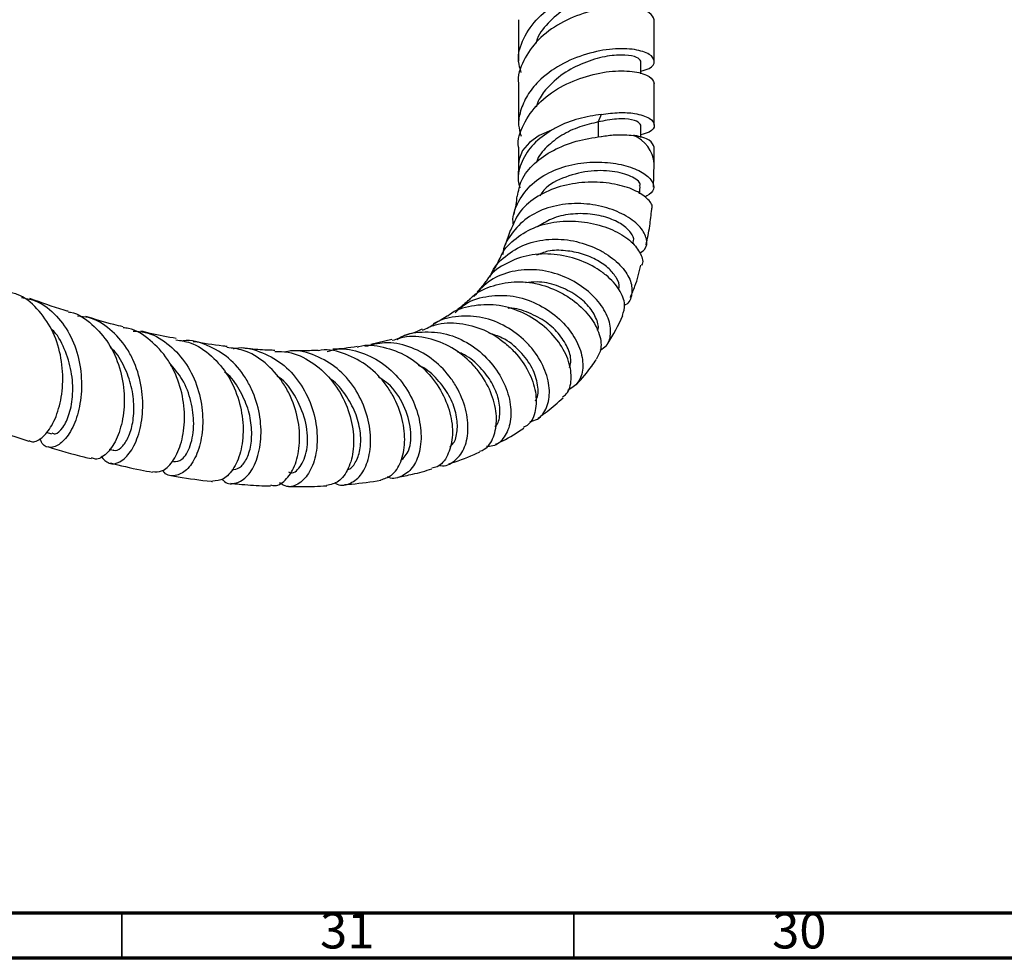
# Model space of a CAD drawing. Units: millimetres. Extents: x 3 to 1996, y 5 to 1995.
# Drawn here: x 439 to 548, y 5 to 109 of the extents above; entities that cross this region are included whole.
import ezdxf

# ---------------------------------------------------------------- set-up
doc = ezdxf.new("R2010")
doc.units = ezdxf.units.MM
doc.styles.add('SLDTEXTSTYLE0', font='TXT', dxfattribs={"width": 0.75})

msp = doc.modelspace()

# ---------------------------------------------------------------- linework, layer by layer
at = {"color": 7, "linetype": 'Continuous', "lineweight": 25}
for p, q in [((493.88, 108.81), (493.88, 104.21)), ((508.88, 104.21), (508.88, 108.81)), ((507.38, 102.83), (507.38, 104.21)), ((493.88, 101.76), (493.88, 97.15)), ((508.88, 97.15), (508.88, 101.76)), ((503.02, 98.34), (502.69, 97.5)), ((507.38, 95.77), (507.38, 97.15)), ((493.88, 94.7), (493.88, 92.89)), ((508.88, 92.89), (508.88, 94.7)), ((493.88, 92.88), (493.84, 91.32)), ((508.78, 90.29), (508.88, 92.91)), ((507.26, 89.57), (507.33, 90.36)), ((492.95, 85.51), (492.37, 83.86)), ((506.5, 84.01), (506.55, 84.2)), ((479.86, 73.44), (477.54, 72.9)), ((434.82, 63.82), (439.7, 62.2)), ((441.62, 63.18), (442.21, 63)), ((448.61, 61.31), (449.02, 61.21))]:
    msp.add_line(p, q, dxfattribs=at)
at = {"color": 8, "linetype": 'Continuous', "lineweight": 25}
msp.add_line((502.69, 97.5), (502.69, 95.84), dxfattribs=at)
at = {"color": 5, "linetype": 'Continuous', "lineweight": 70}
for p, q in [((1990, 10), (10, 10)), ((1995, 5), (5, 5))]:
    msp.add_line(p, q, dxfattribs=at)
at = {"color": 5, "linetype": 'Continuous', "lineweight": 35}
for p, q in [((450, 10), (450, 5)), ((500, 10), (500, 5))]:
    msp.add_line(p, q, dxfattribs=at)
at = {"color": 8, "linetype": 'Continuous', "lineweight": 25, "flags": 128}
msp.add_lwpolyline([(497.53, 96.61), (496.16, 96), (495.07, 95.24), (494.32, 94.35), (493.93, 93.38), (493.88, 92.89)], dxfattribs=at)
at = {"color": 8, "linetype": 'Continuous', "lineweight": 25}
msp.add_arc((505.14, 92.54), 3.76, 5.5431, 67.4472, dxfattribs=at)
at = {"color": 7, "linetype": 'Continuous', "lineweight": 25}
for points, knots in [([(494.15, 102.99), (494.04, 103.39), (493.67, 104.64), (494.31, 106.79), (495.93, 109.11), (498.43, 110.96), (500.96, 111.99), (503.18, 112.53), (505.04, 112.7), (506.97, 112.59), (508.5, 112.06), (509.05, 111.28), (508.65, 110.52), (507.72, 110.27), (507.38, 110.18)], [0, 0, 0, 0, 0.048042, 0.146977, 0.246597, 0.346217, 0.445152, 0.501615, 0.573053, 0.644926, 0.744091, 0.844089, 0.943024, 1, 1, 1, 1]), ([(507.38, 111.26), (507.29, 111.42), (507.11, 111.73), (505.72, 112.01), (503.73, 111.9), (501.39, 111.28), (499, 110.14), (497.08, 108.47), (495.96, 107.07), (495.8, 106.25), (495.79, 106.17)], [0, 0, 0, 0, 0.141193, 0.281447, 0.4217, 0.563238, 0.703137, 0.844092, 0.985048, 1, 1, 1, 1]), ([(508.88, 108.81), (508.76, 109.08), (508.54, 109.62), (506.81, 110.19), (504.32, 110.28), (501.38, 109.72), (498.44, 108.51), (495.91, 106.66), (494.36, 104.34), (493.69, 102.61), (493.88, 101.76), (493.88, 101.76)], [0, 0, 0, 0, 0.1254074, 0.2500751, 0.3747428, 0.5004569, 0.624836, 0.7500751, 0.8753143, 0.9996933, 1, 1, 1, 1]), ([(507.38, 103.13), (507.72, 103.22), (508.65, 103.46), (509.05, 104.23), (508.5, 105.01), (506.82, 105.58), (504.32, 105.67), (501.38, 105.11), (498.43, 103.9), (496.2, 102.24), (494.76, 100.46), (494.06, 98.8), (493.76, 97.27), (494.03, 96.34), (494.15, 95.93)], [0, 0, 0, 0, 0.056975, 0.15591, 0.255906, 0.35507, 0.454234, 0.554231, 0.653165, 0.752784, 0.821582, 0.890876, 0.951958, 1, 1, 1, 1]), ([(507.38, 104.21), (507.29, 104.36), (507.11, 104.67), (505.72, 104.95), (503.73, 104.85), (501.39, 104.22), (499.01, 103.08), (497.25, 101.59), (496.19, 100.23), (495.91, 99.44), (495.81, 99.15)], [0, 0, 0, 0, 0.141459, 0.281976, 0.422494, 0.564299, 0.704461, 0.845681, 0.94316, 1, 1, 1, 1]), ([(493.88, 94.7), (493.88, 94.71), (493.69, 95.55), (494.36, 97.28), (495.91, 99.6), (498.44, 101.45), (501.38, 102.66), (504.32, 103.22), (506.81, 103.13), (508.54, 102.57), (508.76, 102.03), (508.88, 101.76)], [0, 0, 0, 0, 0.000307, 0.124686, 0.249925, 0.375164, 0.499543, 0.625257, 0.749925, 0.874593, 1, 1, 1, 1]), ([(503.02, 98.34), (502.19, 98.21), (500.51, 97.95), (498.63, 97.22), (497.7, 96.71), (497.53, 96.61)], [0, 0, 0, 0, 0.440979, 0.892725, 1, 1, 1, 1]), ([(503.02, 98.34), (503.7, 98.43), (505.05, 98.6), (506.97, 98.47), (508.5, 97.95), (509.05, 97.17), (508.65, 96.41), (507.72, 96.16), (507.38, 96.07)], [0, 0, 0, 0, 0.143339, 0.287552, 0.486524, 0.687167, 0.885679, 1, 1, 1, 1]), ([(502.69, 97.5), (502.01, 97.34), (500.64, 97.03), (498.59, 96.09), (496.97, 94.78), (496.02, 93.71), (495.85, 93.07), (495.84, 93.03)], [0, 0, 0, 0, 0.245799, 0.491414, 0.737302, 0.984202, 1, 1, 1, 1]), ([(507.38, 97.15), (507.29, 97.31), (507.11, 97.62), (505.72, 97.89), (504.11, 97.82), (503.03, 97.57), (502.69, 97.5)], [0, 0, 0, 0, 0.291782, 0.581621, 0.87146, 1, 1, 1, 1]), ([(497.53, 96.61), (496.81, 96.12), (495.39, 95.14), (494.16, 93.18), (493.68, 91.47), (493.94, 90.48), (494, 90.22)], [0, 0, 0, 0, 0.29826, 0.596954, 0.897483, 1, 1, 1, 1]), ([(493.75, 89.29), (493.86, 89.89), (494.11, 91.21), (495.54, 92.96), (497.65, 94.44), (500.29, 95.48), (502.1, 95.76), (503.03, 95.9)], [0, 0, 0, 0, 0.169851, 0.37297, 0.577093, 0.782642, 1, 1, 1, 1]), ([(503.02, 95.9), (503.53, 95.97), (504.85, 96.16), (505.92, 96.07), (506.58, 96.01)], [0, 0, 0, 0, 0.385779, 1, 1, 1, 1]), ([(508.88, 94.7), (508.77, 94.97), (508.55, 95.51), (507.34, 95.91), (506.61, 96.01), (506.58, 96.01)], [0, 0, 0, 0, 0.4896559, 0.9764235, 1, 1, 1, 1]), ([(493.3, 86.11), (493.28, 86.23), (493.16, 87.15), (493.81, 88.78), (495.25, 90.72), (497.46, 92.12), (500.07, 92.93), (502.79, 93.15), (504.87, 92.9), (506.63, 92.41), (508.02, 91.72), (508.86, 90.75), (508.87, 89.81), (508.16, 89.39), (507.82, 89.18)], [0, 0, 0, 0, 0.01341, 0.109808, 0.20551, 0.300557, 0.394992, 0.488914, 0.582511, 0.628813, 0.722418, 0.816429, 0.911212, 1, 1, 1, 1]), ([(507.22, 90.39), (507.26, 90.44), (507.47, 90.73), (506.61, 91.43), (504.68, 92.07), (501.91, 92.21), (499.07, 91.52), (496.98, 90.5), (496.37, 89.55), (496.23, 89.33)], [0, 0, 0, 0, 0.038203, 0.222271, 0.404482, 0.585572, 0.766175, 0.946981, 1, 1, 1, 1]), ([(508.58, 87.85), (508.59, 87.88), (508.79, 88.19), (508.27, 88.95), (507.21, 89.74), (505.61, 90.4), (503.62, 90.84), (500.88, 90.89), (498.11, 90.35), (495.67, 89.2), (493.81, 87.56), (493.26, 86.16), (492.99, 85.49)], [0, 0, 0, 0, 0.011475, 0.130576, 0.249663, 0.308423, 0.426544, 0.544595, 0.661876, 0.778343, 0.893991, 1, 1, 1, 1]), ([(493.68, 89.3), (493.65, 88.98), (493.57, 88.26), (493.42, 87.63), (493.34, 87.28)], [0, 0, 0, 0, 0.446388, 1, 1, 1, 1]), ([(507.27, 83.01), (507.47, 83.13), (508.06, 83.51), (508.13, 84.55), (507.46, 85.87), (506.16, 86.92), (504.47, 87.77), (502.44, 88.39), (499.73, 88.57), (497.06, 88.1), (494.69, 86.96), (493.02, 85.16), (492.16, 83.7), (492.12, 82.86), (492.12, 82.85)], [0, 0, 0, 0, 0.049569, 0.151646, 0.252819, 0.353162, 0.40243, 0.501516, 0.600623, 0.699717, 0.799074, 0.898937, 0.999429, 1, 1, 1, 1]), ([(506.5, 84.23), (506.53, 84.28), (506.71, 84.55), (506.34, 85.26), (505.41, 86.18), (503.8, 86.94), (501.81, 87.39), (499.62, 87.37), (497.55, 86.91), (496.46, 86.21), (495.96, 85.89)], [0, 0, 0, 0, 0.025878, 0.170139, 0.313454, 0.455804, 0.59761, 0.738959, 0.880379, 1, 1, 1, 1]), ([(507.98, 83.9), (508.12, 84.59), (508.4, 85.87), (508.53, 87.23), (508.59, 87.85)], [0, 0, 0, 0, 0.542357, 1, 1, 1, 1]), ([(491.82, 82.4), (491.84, 82.44), (492.08, 83.26), (493.31, 84.51), (495.43, 85.89), (498.09, 86.57), (500.87, 86.57), (503.05, 86.07), (504.93, 85.29), (506.48, 84.27), (507.42, 82.93), (507.72, 81.98), (507.46, 81.66), (507.46, 81.65)], [0, 0, 0, 0, 0.0062122, 0.1209006, 0.2360111, 0.3517616, 0.4682351, 0.585424, 0.6437917, 0.7617817, 0.8805275, 0.9997354, 1, 1, 1, 1]), ([(490.73, 80.34), (490.76, 80.44), (491.04, 81.37), (492.35, 82.72), (494.54, 84.08), (497.21, 84.64), (499.96, 84.45), (502.09, 83.74), (503.91, 82.74), (505.38, 81.51), (506.39, 79.87), (506.47, 78.4), (506.13, 77.46), (505.61, 77.24), (505.58, 77.23)], [0, 0, 0, 0, 0.01352, 0.11819, 0.222215, 0.325577, 0.428354, 0.53075, 0.581338, 0.683611, 0.78614, 0.889257, 0.993037, 1, 1, 1, 1]), ([(505.36, 76.11), (505.49, 76.5), (505.77, 77.33), (505.12, 78.96), (503.91, 80.32), (502.25, 81.51), (500.22, 82.47), (497.46, 83), (494.66, 82.82), (492.23, 81.79), (490.72, 80.72), (490.32, 79.92), (490.29, 79.86)], [0, 0, 0, 0, 0.104275, 0.223788, 0.343293, 0.402325, 0.521028, 0.639681, 0.757766, 0.875142, 0.991872, 1, 1, 1, 1]), ([(504.94, 79.01), (504.96, 79.08), (505.09, 79.42), (504.76, 80.23), (503.96, 81.27), (502.65, 82.23), (500.97, 82.95), (499.08, 83.31), (497.27, 83.35), (496.27, 82.93), (495.86, 82.76)], [0, 0, 0, 0, 0.037759, 0.182961, 0.327456, 0.471132, 0.614278, 0.757077, 0.899689, 1, 1, 1, 1]), ([(491.78, 82.42), (491.56, 81.94), (491.33, 81.43), (491.04, 81.03), (491.03, 81.01)], [0, 0, 0, 0, 0.955984, 1, 1, 1, 1]), ([(506.24, 78.1), (506.41, 78.51), (506.9, 79.63), (507.21, 80.88), (507.41, 81.67)], [0, 0, 0, 0, 0.361583, 1, 1, 1, 1]), ([(502.88, 72.27), (503.14, 72.42), (503.84, 72.85), (504.17, 74.21), (503.82, 76.02), (502.6, 77.91), (500.66, 79.58), (498.21, 80.77), (495.49, 81.29), (492.81, 81), (490.47, 79.98), (489.41, 78.76), (488.91, 78.18)], [0, 0, 0, 0, 0.060413, 0.167873, 0.274685, 0.380728, 0.486219, 0.591249, 0.696134, 0.801139, 0.906437, 1, 1, 1, 1]), ([(488.41, 77.78), (488.46, 77.85), (489.03, 78.58), (490.75, 79.39), (493.34, 79.97), (496.13, 79.67), (498.3, 78.82), (500.19, 77.63), (501.75, 76.16), (502.84, 74.23), (503.14, 72.44), (502.67, 71.61), (502.45, 71.22)], [0, 0, 0, 0, 0.01073, 0.127299, 0.244305, 0.361832, 0.479958, 0.538688, 0.657414, 0.776797, 0.896484, 1, 1, 1, 1]), ([(490.25, 79.88), (490.21, 79.81), (489.91, 79.38), (489.57, 79.01), (489.28, 78.71)], [0, 0, 0, 0, 0.156231, 1, 1, 1, 1]), ([(502.61, 74.42), (502.63, 74.47), (502.79, 74.86), (502.47, 75.89), (501.58, 77.28), (500.05, 78.56), (498.1, 79.46), (496.21, 79.91), (495.07, 79.75), (494.65, 79.7)], [0, 0, 0, 0, 0.027878, 0.203664, 0.378624, 0.552622, 0.72605, 0.899132, 1, 1, 1, 1]), ([(439.73, 62.28), (439.81, 62.23), (440.2, 61.97), (441.15, 62.47), (442.29, 63.8), (443.17, 66.02), (443.56, 68.77), (443.31, 71.75), (442.35, 74.61), (440.69, 76.92), (439.07, 78.3), (437.99, 78.55), (437.77, 78.6)], [0, 0, 0, 0, 0.030776, 0.147657, 0.264833, 0.382308, 0.499973, 0.61777, 0.735544, 0.853239, 0.970695, 1, 1, 1, 1]), ([(438.89, 78.08), (439.37, 78.01), (440.72, 77.78), (442.6, 76.39), (444.3, 74.14), (445.32, 71.36), (445.64, 68.41), (445.32, 65.64), (444.49, 63.38), (443.34, 61.88), (442.16, 61.38), (441.27, 61.63), (441.02, 62.31), (440.95, 62.51)], [0, 0, 0, 0, 0.054318, 0.154169, 0.254006, 0.353869, 0.453895, 0.554101, 0.654548, 0.755222, 0.856106, 0.957133, 1, 1, 1, 1]), ([(444.06, 76.56), (443.91, 76.6), (442.51, 77), (441.08, 77.52), (439.81, 77.98)], [0, 0, 0, 0, 0.10801, 1, 1, 1, 1]), ([(498.72, 67.08), (498.87, 67.19), (499.46, 67.6), (499.79, 68.99), (499.55, 71), (498.43, 73.17), (496.57, 75.13), (494.14, 76.61), (491.39, 77.39), (488.67, 77.23), (486.81, 76.7), (486.11, 76.06), (486.06, 76.01)], [0, 0, 0, 0, 0.041056, 0.159738, 0.278831, 0.39809, 0.517293, 0.636277, 0.754839, 0.872974, 0.990557, 1, 1, 1, 1]), ([(486.86, 76.4), (487.15, 76.69), (488.07, 77.6), (490.21, 78.3), (492.92, 78.41), (495.61, 77.65), (497.97, 76.2), (499.77, 74.29), (500.84, 72.19), (501.09, 70.22), (500.59, 68.59), (499.7, 68.05), (499.27, 67.79)], [0, 0, 0, 0, 0.050108, 0.157007, 0.263316, 0.36917, 0.474758, 0.580218, 0.685848, 0.791821, 0.8983, 1, 1, 1, 1]), ([(488.38, 77.81), (487.99, 77.45), (487.6, 77.09), (487.14, 76.79), (487.13, 76.78)], [0, 0, 0, 0, 0.984666, 1, 1, 1, 1]), ([(444.05, 76.5), (444.14, 76.49), (445.12, 76.35), (446.75, 75.19), (448.64, 73.09), (449.85, 70.34), (450.35, 67.4), (450.17, 64.58), (449.42, 62.24), (448.32, 60.71), (447.28, 60.07), (446.78, 60.3), (446.64, 60.36)], [0, 0, 0, 0, 0.012352, 0.12934, 0.246634, 0.364177, 0.48192, 0.599796, 0.717664, 0.835454, 0.95304, 1, 1, 1, 1]), ([(499.5, 70.34), (499.56, 70.52), (499.76, 71.09), (499.43, 72.39), (498.5, 73.96), (496.99, 75.42), (495.05, 76.42), (493.52, 76.94), (492.73, 76.89), (492.67, 76.88)], [0, 0, 0, 0, 0.0875417, 0.2681708, 0.4480669, 0.6271405, 0.8056792, 0.9839657, 1, 1, 1, 1]), ([(447.69, 60.53), (447.97, 60.21), (448.55, 59.56), (449.79, 59.77), (450.99, 60.9), (451.94, 62.91), (452.4, 65.52), (452.22, 68.44), (451.48, 70.81), (450.32, 72.93), (448.75, 74.67), (446.81, 75.88), (445.5, 75.99), (445.08, 76.03)], [0, 0, 0, 0, 0.095905, 0.197369, 0.298797, 0.40013, 0.501262, 0.602183, 0.702854, 0.752559, 0.852809, 0.953108, 1, 1, 1, 1]), ([(450.15, 74.84), (449.8, 74.92), (448.45, 75.24), (447.06, 75.67), (446.02, 75.99)], [0, 0, 0, 0, 0.254001, 1, 1, 1, 1]), ([(483.24, 74.46), (483.71, 74.69), (484.97, 75.31), (487.37, 75.34), (490.07, 74.63), (492.09, 73.36), (493.77, 71.77), (495.07, 69.92), (495.87, 67.59), (495.82, 65.53), (495.26, 64.15), (494.58, 63.81), (494.4, 63.71)], [0, 0, 0, 0, 0.068686, 0.185628, 0.302966, 0.420768, 0.479218, 0.597379, 0.716078, 0.83488, 0.953708, 1, 1, 1, 1]), ([(495.1, 64.37), (495.4, 64.44), (496.24, 64.64), (497.08, 65.86), (497.41, 67.75), (496.92, 70), (495.86, 71.88), (494.38, 73.56), (492.53, 74.97), (489.91, 76), (487.21, 76.11), (485.16, 75.68), (484.27, 74.97), (484.07, 74.81)], [0, 0, 0, 0, 0.059315, 0.167852, 0.275982, 0.383643, 0.490777, 0.54357, 0.649958, 0.75636, 0.862831, 0.969542, 1, 1, 1, 1]), ([(486.02, 76.06), (485.79, 75.9), (485.3, 75.56), (484.72, 75.31), (484.41, 75.17)], [0, 0, 0, 0, 0.464269, 1, 1, 1, 1]), ([(503.66, 72.91), (503.68, 72.94), (504.36, 73.91), (504.89, 75.02), (505.4, 76.1)], [0, 0, 0, 0, 0.032497, 1, 1, 1, 1]), ([(442.24, 63.11), (442.36, 63.05), (442.72, 62.9), (443.5, 63.6), (444.24, 65.15), (444.64, 67.35), (444.5, 69.92), (443.7, 72.41), (442.86, 74.06), (442.2, 74.58), (442.19, 74.59)], [0, 0, 0, 0, 0.083671, 0.236627, 0.389458, 0.541999, 0.694163, 0.845945, 0.997343, 1, 1, 1, 1]), ([(453.41, 58.83), (453.74, 58.81), (454.48, 58.75), (455.64, 59.82), (456.58, 61.73), (457.02, 64.3), (456.81, 67.19), (456.03, 69.56), (454.83, 71.69), (453.2, 73.43), (451.43, 74.6), (450.33, 74.72), (450.13, 74.74)], [0, 0, 0, 0, 0.0933033, 0.2103074, 0.327686, 0.4453216, 0.5631313, 0.6809756, 0.7392446, 0.8567823, 0.9743449, 1, 1, 1, 1]), ([(451.25, 74.37), (451.69, 74.35), (453.04, 74.27), (455.06, 73.11), (457.04, 71.08), (458.37, 68.44), (459, 65.56), (458.93, 62.79), (458.27, 60.47), (457.17, 58.87), (455.91, 58.27), (454.92, 58.36), (454.57, 58.9), (454.51, 59)], [0, 0, 0, 0, 0.050223, 0.152884, 0.255442, 0.357994, 0.460598, 0.563392, 0.666384, 0.769645, 0.873107, 0.976737, 1, 1, 1, 1]), ([(456.01, 73.55), (455.06, 73.72), (453.76, 73.96), (452.43, 74.29), (452.08, 74.37)], [0, 0, 0, 0, 0.7348515, 1, 1, 1, 1]), ([(480.46, 73.46), (480.51, 73.5), (481.29, 74.07), (483.21, 74.37), (485.92, 74.19), (488.51, 73.04), (490.67, 71.21), (492.23, 68.92), (493.04, 66.51), (493.08, 64.27), (492.36, 62.57), (491.35, 61.62), (490.55, 61.61), (490.31, 61.61)], [0, 0, 0, 0, 0.007627, 0.113442, 0.218795, 0.32382, 0.42861, 0.533346, 0.63823, 0.743343, 0.848881, 0.954809, 1, 1, 1, 1]), ([(483.19, 74.58), (483.08, 74.53), (482.47, 74.23), (481.79, 74.03), (481.22, 73.87)], [0, 0, 0, 0, 0.175926, 1, 1, 1, 1]), ([(495.72, 66.69), (495.75, 66.73), (496.07, 67.1), (496.07, 68.39), (495.51, 70.28), (494.12, 72.17), (492.4, 73.58), (491.11, 73.98), (490.61, 74.13)], [0, 0, 0, 0, 0.024273, 0.237254, 0.449108, 0.66019, 0.87037, 1, 1, 1, 1]), ([(455.98, 73.41), (456.51, 73.33), (457.94, 73.11), (459.98, 71.7), (461.85, 69.48), (463.04, 66.73), (463.51, 63.86), (463.28, 61.22), (462.46, 59.15), (461.28, 57.86), (460.43, 57.8), (460.02, 57.78)], [0, 0, 0, 0, 0.068669, 0.185714, 0.303018, 0.420553, 0.538244, 0.656058, 0.773823, 0.89145, 1, 1, 1, 1]), ([(461.08, 58.01), (461.16, 57.91), (461.6, 57.42), (462.66, 57.46), (463.94, 58.23), (464.96, 59.98), (465.47, 62.38), (465.33, 65.18), (464.6, 67.52), (463.45, 69.65), (461.88, 71.51), (459.49, 72.87), (457.65, 73.44), (456.71, 73.27), (456.68, 73.26)], [0, 0, 0, 0, 0.024553, 0.127417, 0.230265, 0.333044, 0.435662, 0.538082, 0.640264, 0.690704, 0.792436, 0.894213, 0.995978, 1, 1, 1, 1]), ([(461.63, 72.67), (461.47, 72.68), (460.25, 72.81), (458.99, 73.02), (457.9, 73.2)], [0, 0, 0, 0, 0.132841, 1, 1, 1, 1]), ([(485.04, 59.55), (485.11, 59.53), (485.74, 59.34), (486.81, 59.9), (487.92, 61.21), (488.39, 63.29), (488.13, 65.74), (487.26, 67.86), (485.97, 69.79), (484.27, 71.47), (481.77, 72.77), (479.19, 73.26), (477.6, 72.84), (476.88, 72.65)], [0, 0, 0, 0, 0.014055, 0.120768, 0.227343, 0.333673, 0.439647, 0.545292, 0.597373, 0.702456, 0.807535, 0.912601, 1, 1, 1, 1]), ([(489.56, 61.1), (489.74, 61.15), (490.43, 61.37), (491.18, 62.61), (491.56, 64.61), (491.13, 67.03), (490.12, 69.06), (488.68, 70.9), (486.85, 72.47), (484.24, 73.6), (481.8, 73.93), (480.42, 73.49), (479.9, 73.32)], [0, 0, 0, 0, 0.04137, 0.159175, 0.277486, 0.396099, 0.514844, 0.573537, 0.691916, 0.810252, 0.928249, 1, 1, 1, 1]), ([(449.03, 61.25), (449.06, 61.23), (449.3, 61.06), (449.91, 61.39), (450.65, 62.35), (451.21, 63.96), (451.4, 65.99), (451.13, 68.26), (450.32, 70.44), (449.47, 71.93), (448.81, 72.47), (448.73, 72.54)], [0, 0, 0, 0, 0.019589, 0.157458, 0.29524, 0.432927, 0.570274, 0.707408, 0.844174, 0.980683, 1, 1, 1, 1]), ([(466.43, 57.35), (466.6, 57.31), (467.22, 57.18), (468.27, 57.95), (469.28, 59.58), (469.75, 61.96), (469.56, 64.71), (468.77, 67.04), (467.55, 69.15), (465.92, 70.95), (463.74, 72.31), (462.22, 72.48), (461.61, 72.55)], [0, 0, 0, 0, 0.041565, 0.158181, 0.275228, 0.39263, 0.51029, 0.628089, 0.686347, 0.803901, 0.921457, 1, 1, 1, 1]), ([(462.29, 72.43), (462.37, 72.45), (463.35, 72.68), (465.28, 72.19), (467.73, 70.92), (469.72, 68.78), (471.05, 66.17), (471.67, 63.39), (471.56, 60.79), (470.83, 58.7), (469.66, 57.42), (468.41, 56.99), (467.69, 57.42), (467.42, 57.58)], [0, 0, 0, 0, 0.010007, 0.112812, 0.215381, 0.317826, 0.420297, 0.522839, 0.625581, 0.728507, 0.831673, 0.935023, 1, 1, 1, 1]), ([(466.91, 72.24), (466.71, 72.24), (465.83, 72.27), (464.68, 72.35), (463.71, 72.45), (463.46, 72.48)], [0, 0, 0, 0, 0.17714, 0.779606, 1, 1, 1, 1]), ([(466.9, 72.11), (467.4, 72.11), (468.81, 72.11), (471.01, 71.05), (473.18, 69.15), (474.75, 66.64), (475.6, 63.9), (475.7, 61.25), (475.12, 59.09), (474.03, 57.6), (473.09, 57.39), (472.64, 57.29)], [0, 0, 0, 0, 0.064292, 0.18164, 0.299262, 0.417211, 0.535361, 0.653623, 0.771859, 0.889922, 1, 1, 1, 1]), ([(473.54, 57.62), (473.63, 57.56), (474.19, 57.19), (475.31, 57.45), (476.58, 58.45), (477.41, 60.36), (477.61, 62.82), (477.08, 65.54), (475.82, 68.15), (473.89, 70.35), (471.47, 71.75), (469.37, 72.33), (468.21, 72.11), (467.94, 72.05)], [0, 0, 0, 0, 0.020621, 0.126505, 0.232373, 0.338069, 0.443549, 0.548746, 0.653729, 0.758492, 0.863181, 0.967833, 1, 1, 1, 1]), ([(471.72, 72.24), (471.06, 72.21), (470.06, 72.17), (469.01, 72.19), (468.65, 72.19)], [0, 0, 0, 0, 0.654542, 1, 1, 1, 1]), ([(478.61, 57.92), (479.03, 58.05), (479.94, 58.32), (480.93, 59.83), (481.39, 62), (481.13, 64.6), (480.28, 66.81), (478.99, 68.83), (477.29, 70.6), (474.79, 71.9), (472.82, 72.42), (471.83, 72.21), (471.73, 72.19)], [0, 0, 0, 0, 0.101012, 0.218646, 0.336705, 0.455022, 0.573498, 0.632078, 0.750362, 0.868616, 0.986565, 1, 1, 1, 1]), ([(472.72, 72.13), (473.09, 72.23), (474.33, 72.55), (476.56, 72.09), (479.05, 70.82), (481.09, 68.76), (482.49, 66.26), (483.15, 63.63), (483.07, 61.22), (482.32, 59.31), (481.07, 58.27), (479.97, 57.94), (479.42, 58.23), (479.37, 58.26)], [0, 0, 0, 0, 0.043868, 0.149114, 0.254102, 0.358907, 0.463703, 0.568561, 0.67364, 0.779007, 0.884689, 0.990647, 1, 1, 1, 1]), ([(476.03, 72.66), (475.57, 72.59), (474.7, 72.45), (473.76, 72.38), (473.33, 72.36)], [0, 0, 0, 0, 0.531128, 1, 1, 1, 1]), ([(476.04, 72.61), (476.1, 72.63), (477, 72.95), (478.95, 72.68), (481.57, 71.74), (483.84, 69.92), (485.52, 67.57), (486.48, 65), (486.66, 62.53), (486.09, 60.55), (485.2, 59.38), (484.47, 59.24), (484.26, 59.21)], [0, 0, 0, 0, 0.007483, 0.124749, 0.24235, 0.360258, 0.478459, 0.596945, 0.715539, 0.834189, 0.952656, 1, 1, 1, 1]), ([(491.27, 63.79), (491.33, 63.85), (491.68, 64.18), (491.87, 65.32), (491.7, 67.02), (490.87, 68.89), (489.5, 70.57), (488.17, 71.69), (487.3, 71.99), (487.13, 72.05)], [0, 0, 0, 0, 0.039963, 0.224612, 0.408619, 0.591937, 0.774743, 0.956993, 1, 1, 1, 1]), ([(455.7, 59.95), (456.02, 59.96), (456.7, 59.99), (457.65, 61.58), (458.06, 63.95), (457.73, 66.59), (456.85, 69.02), (455.77, 70.26), (455.26, 70.85)], [0, 0, 0, 0, 0.163217, 0.351933, 0.540147, 0.698992, 0.857327, 1, 1, 1, 1]), ([(500.21, 68.43), (500.24, 68.46), (500.87, 69.09), (501.64, 70), (502.3, 70.97), (502.47, 71.21)], [0, 0, 0, 0, 0.034871, 0.753789, 1, 1, 1, 1]), ([(462.17, 59.04), (462.45, 59.07), (463.03, 59.13), (463.81, 60.13), (464.33, 61.66), (464.41, 63.66), (464.01, 65.85), (463.03, 67.94), (462.09, 69.35), (461.4, 69.83), (461.33, 69.88)], [0, 0, 0, 0, 0.136168, 0.278022, 0.419671, 0.561039, 0.702142, 0.842851, 0.983378, 1, 1, 1, 1]), ([(486.26, 61.58), (486.4, 61.69), (486.84, 62.05), (487.15, 63.3), (487.08, 65.06), (486.39, 67.03), (485.14, 68.84), (483.88, 70.09), (483.01, 70.48), (482.82, 70.56)], [0, 0, 0, 0, 0.082018, 0.257033, 0.431625, 0.605564, 0.779119, 0.952161, 1, 1, 1, 1]), ([(468.44, 58.79), (468.52, 58.75), (469.01, 58.55), (469.92, 59.46), (470.61, 61.38), (470.51, 64.17), (469.38, 66.94), (468.15, 68.84), (467.23, 69.33), (467.19, 69.35)], [0, 0, 0, 0, 0.040317, 0.231542, 0.422395, 0.612843, 0.802543, 0.99188, 1, 1, 1, 1]), ([(474.92, 59.06), (474.98, 59.07), (475.37, 59.13), (475.95, 59.92), (476.44, 61.37), (476.43, 63.29), (475.9, 65.39), (474.77, 67.34), (473.78, 68.63), (473.11, 69.03), (473.09, 69.04)], [0, 0, 0, 0, 0.029178, 0.191009, 0.352482, 0.513704, 0.674457, 0.834832, 0.994904, 1, 1, 1, 1]), ([(480.85, 60.02), (481.19, 60.37), (481.89, 61.11), (482.08, 63.46), (481.29, 66.12), (479.96, 68.3), (478.73, 69.06), (478.37, 69.28)], [0, 0, 0, 0, 0.2094305, 0.4413537, 0.6722922, 0.9026211, 1, 1, 1, 1]), ([(496.04, 64.75), (496.38, 64.99), (497.33, 65.67), (498.22, 66.48), (498.79, 67)], [0, 0, 0, 0, 0.353198, 1, 1, 1, 1]), ([(491.32, 61.85), (491.6, 61.98), (492.68, 62.48), (493.69, 63.14), (494.44, 63.63)], [0, 0, 0, 0, 0.253507, 1, 1, 1, 1]), ([(441.8, 61.59), (443.14, 61.18), (444.75, 60.69), (446.34, 60.33), (446.62, 60.27)], [0, 0, 0, 0, 0.827466, 1, 1, 1, 1]), ([(486.14, 59.68), (487.09, 59.99), (488.26, 60.37), (489.38, 60.92), (489.59, 61.02)], [0, 0, 0, 0, 0.807177, 1, 1, 1, 1]), ([(448.69, 59.79), (449.82, 59.51), (451.4, 59.12), (452.96, 58.85), (453.4, 58.77)], [0, 0, 0, 0, 0.716642, 1, 1, 1, 1]), ([(480.53, 58.23), (481.07, 58.33), (482.34, 58.55), (483.58, 58.92), (484.29, 59.13)], [0, 0, 0, 0, 0.423277, 1, 1, 1, 1]), ([(455.45, 58.41), (455.71, 58.36), (457.19, 58.09), (458.71, 57.88), (459.97, 57.75), (460.02, 57.75)], [0, 0, 0, 0, 0.165434, 0.96994, 1, 1, 1, 1]), ([(474.61, 57.41), (474.87, 57.42), (476.22, 57.51), (477.55, 57.71), (478.62, 57.87)], [0, 0, 0, 0, 0.190925, 1, 1, 1, 1]), ([(462.04, 57.54), (462.35, 57.51), (463.5, 57.39), (464.96, 57.29), (466.11, 57.25), (466.43, 57.24)], [0, 0, 0, 0, 0.210452, 0.785987, 1, 1, 1, 1]), ([(468.43, 57.19), (468.84, 57.19), (470.13, 57.17), (471.54, 57.19), (472.53, 57.26), (472.65, 57.27)], [0, 0, 0, 0, 0.292818, 0.911548, 1, 1, 1, 1])]:
    msp.add_open_spline(points, degree=3, knots=knots, dxfattribs=at)

# ---------------------------------------------------------------- texts
at = {"color": 7, "linetype": 'Continuous', "lineweight": 0, "char_height": 3.969, "attachment_point": 2, "style": 'SLDTEXTSTYLE0'}
for s, insert in [('31', (474.92, 10.06)), ('30', (524.92, 10.06))]:
    msp.add_mtext(s, dxfattribs=dict(at, insert=insert))

doc.saveas('drawing.dxf')
